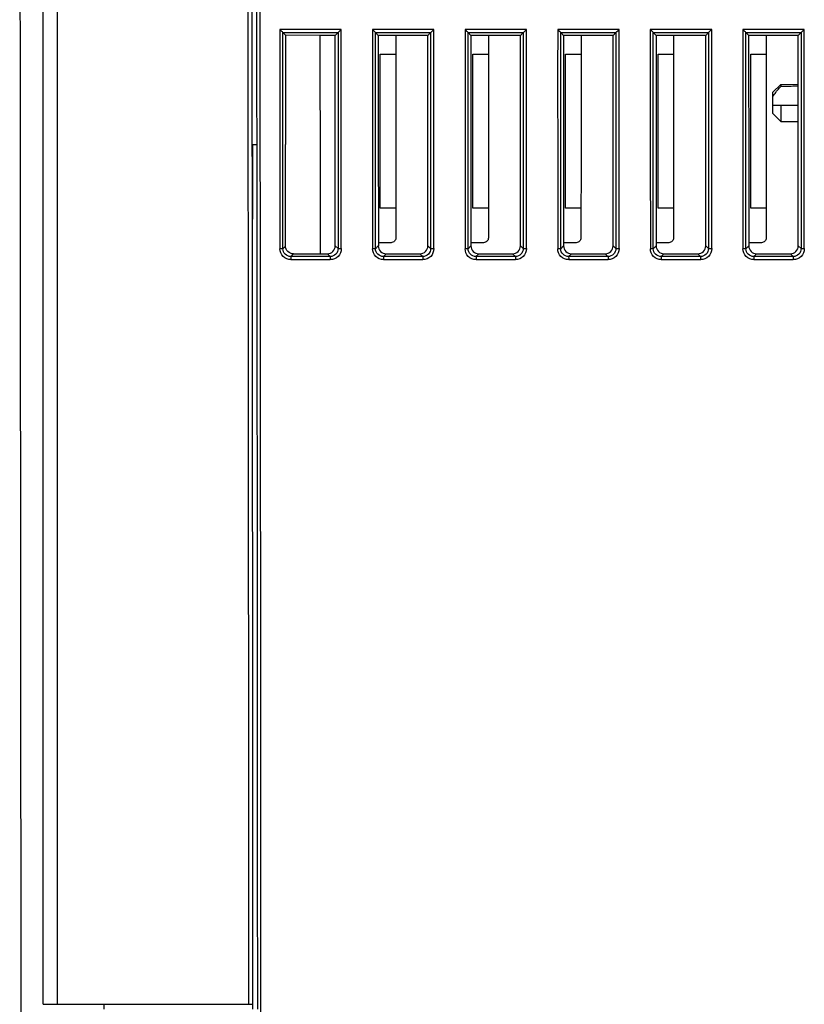
# Model space of a CAD drawing. Units: millimetres. Extents: x 0 to 594, y 0 to 420.
# Drawn here: x 318 to 335, y 203 to 224 of the extents above; entities that cross this region are included whole.
import ezdxf

# ---------------------------------------------------------------- set-up
doc = ezdxf.new("R2010")
doc.units = ezdxf.units.MM
doc.header["$LTSCALE"] = 32.67
doc.layers.get('0').update_dxf_attribs({"linetype": 'CONTINUOUS'})

msp = doc.modelspace()

# ---------------------------------------------------------------- linework, layer by layer
at = {"color": 7, "linetype": 'Continuous'}
for p, q in [((318.9517, 202.886), (318.9517, 243.1091)), ((319.2489, 241.1677), (319.2513, 202.886)), ((318.4605, 234.616), (318.4675, 223.1298)), ((325.237, 223.427), (323.9428, 223.4275)), ((324.0068, 218.8074), (324.007, 223.3602)), ((324.0619, 223.3056), (324.007, 223.3602)), ((324.007, 223.3602), (325.1684, 223.36)), ((324.787, 223.3014), (324.0619, 223.3056)), ((324.0619, 223.3056), (324.0619, 221.0009)), ((325.1099, 223.3014), (324.787, 223.3014)), ((325.1099, 223.3014), (325.1684, 223.36)), ((325.1684, 223.36), (325.1684, 218.8088)), ((325.237, 218.8093), (325.237, 223.427)), ((327.1884, 223.427), (325.8942, 223.4275)), ((325.9582, 218.8074), (325.9584, 223.3602)), ((326.0174, 223.3014), (325.9584, 223.3602)), ((325.9584, 223.3602), (327.1198, 223.36)), ((327.0613, 223.3014), (326.0174, 223.3014)), ((327.0613, 223.3014), (327.1198, 223.36)), ((327.1198, 223.36), (327.1197, 218.8088)), ((327.1884, 218.8093), (327.1884, 223.427)), ((329.1398, 223.427), (327.8456, 223.4275)), ((327.9096, 218.8074), (327.9097, 223.3602)), ((327.9688, 223.3014), (327.9097, 223.3602)), ((327.9097, 223.3602), (329.0712, 223.36)), ((329.0127, 223.3014), (327.9688, 223.3014)), ((329.0127, 223.3014), (329.0712, 223.36)), ((329.0712, 223.36), (329.0711, 218.8088)), ((329.1398, 218.8093), (329.1398, 223.427)), ((331.0912, 223.427), (329.797, 223.4275)), ((329.861, 218.8074), (329.8611, 223.3602)), ((329.9202, 223.3014), (329.8611, 223.3602)), ((329.8611, 223.3602), (331.0226, 223.36)), ((330.9641, 223.3014), (329.9202, 223.3014)), ((330.9641, 223.3014), (331.0226, 223.36)), ((331.0226, 223.36), (331.0225, 218.8088)), ((331.0912, 218.8093), (331.0912, 223.427)), ((333.0425, 223.427), (331.7483, 223.4275)), ((331.8124, 218.8074), (331.8125, 223.3602)), ((331.8716, 223.3014), (331.8125, 223.3602)), ((331.8125, 223.3602), (332.9739, 223.36)), ((332.9154, 223.3014), (331.8716, 223.3014)), ((332.9154, 223.3014), (332.9739, 223.36)), ((332.9739, 223.36), (332.9739, 218.8088)), ((333.0425, 218.8093), (333.0425, 223.427)), ((334.9939, 223.427), (333.6997, 223.4275)), ((333.7637, 218.8074), (333.7639, 223.3602)), ((333.8229, 223.3014), (333.7639, 223.3602)), ((333.7639, 223.3602), (334.9253, 223.36)), ((334.8668, 223.3014), (333.8229, 223.3014)), ((334.8668, 223.3014), (334.9253, 223.36)), ((334.9253, 223.36), (334.9253, 218.8088)), ((334.9939, 218.8093), (334.9939, 223.427)), ((318.4675, 223.1298), (318.4686, 221.5808)), ((326.0582, 219.6621), (326.0582, 222.9077)), ((326.0582, 222.9077), (326.3862, 222.9077)), ((328.0096, 222.9077), (328.3376, 222.9077)), ((328.0096, 219.6621), (328.0096, 222.9077)), ((329.961, 222.9077), (330.289, 222.9077)), ((329.961, 219.6621), (329.961, 222.9077)), ((331.9123, 222.9077), (332.2404, 222.9077)), ((331.9123, 219.6621), (331.9123, 222.9077)), ((333.8637, 222.9077), (334.1918, 222.9077)), ((333.8637, 219.6621), (333.8637, 222.9077)), ((334.3314, 222.1038), (334.4964, 222.2703)), ((334.4964, 222.2703), (334.8658, 222.2736)), ((334.4964, 222.2703), (334.4964, 222.2246)), ((334.3314, 221.6568), (334.3314, 222.1038)), ((334.3314, 221.8304), (334.8656, 221.8304)), ((334.4964, 221.8304), (334.4964, 221.4903)), ((318.4686, 221.5808), (318.4687, 221.4614)), ((334.3314, 221.6568), (334.4964, 221.4903)), ((318.4687, 221.4614), (318.4687, 221.4334)), ((334.4964, 221.4903), (334.8658, 221.4871)), ((323.3629, 221.0057), (323.4624, 221.0057)), ((323.3641, 221.0028), (323.3645, 219.4316)), ((326.3858, 219.6621), (326.0582, 219.6621)), ((328.3372, 219.6621), (328.0096, 219.6621)), ((330.2886, 219.6621), (329.961, 219.6621)), ((332.24, 219.6621), (331.9123, 219.6621)), ((334.1914, 219.6621), (333.8637, 219.6621)), ((326.2859, 218.9342), (326.0174, 218.9342)), ((328.2373, 218.9342), (327.9688, 218.9342)), ((330.1886, 218.9342), (329.9202, 218.9342)), ((332.14, 218.9342), (331.8716, 218.9342)), ((334.0914, 218.9342), (333.8229, 218.9342)), ((324.0618, 218.8623), (324.0068, 218.8074)), ((324.1727, 218.6422), (324.2285, 218.6979)), ((324.2285, 218.6979), (324.7923, 218.7011)), ((324.7923, 218.7011), (324.9442, 218.7011)), ((324.9442, 218.7011), (325.0029, 218.6422)), ((325.1684, 218.8088), (325.1099, 218.8675)), ((326.0174, 218.8664), (325.9582, 218.8074)), ((326.1241, 218.6422), (326.1832, 218.7011)), ((326.1832, 218.7011), (326.8956, 218.7011)), ((326.8956, 218.7011), (326.9543, 218.6422)), ((327.1197, 218.8088), (327.0613, 218.8675)), ((327.9688, 218.8664), (327.9096, 218.8074)), ((328.0755, 218.6422), (328.1345, 218.7011)), ((328.1345, 218.7011), (328.847, 218.7011)), ((328.847, 218.7011), (328.9056, 218.6422)), ((329.0711, 218.8088), (329.0127, 218.8675)), ((329.9202, 218.8664), (329.861, 218.8074)), ((330.0269, 218.6422), (330.0859, 218.7011)), ((330.0859, 218.7011), (330.7983, 218.7011)), ((330.7983, 218.7011), (330.857, 218.6422)), ((331.0225, 218.8088), (330.9641, 218.8675)), ((331.8716, 218.8664), (331.8124, 218.8074)), ((331.9782, 218.6422), (332.0373, 218.7011)), ((332.0373, 218.7011), (332.7497, 218.7011)), ((332.7497, 218.7011), (332.8084, 218.6422)), ((332.9739, 218.8088), (332.9154, 218.8675)), ((333.8229, 218.8664), (333.7637, 218.8074)), ((333.9296, 218.6422), (333.9887, 218.7011)), ((333.9887, 218.7011), (334.7011, 218.7011)), ((334.7011, 218.7011), (334.7598, 218.6422)), ((334.9253, 218.8088), (334.8668, 218.8675)), ((325.0029, 218.6422), (324.1727, 218.6422)), ((324.1748, 218.5764), (325.005, 218.5763)), ((326.9543, 218.6422), (326.1241, 218.6422)), ((326.1262, 218.5764), (326.9564, 218.5763)), ((328.9056, 218.6422), (328.0755, 218.6422)), ((328.0776, 218.5764), (328.9078, 218.5763)), ((330.857, 218.6422), (330.0269, 218.6422)), ((330.029, 218.5764), (330.8591, 218.5763)), ((332.8084, 218.6422), (331.9782, 218.6422)), ((331.9804, 218.5764), (332.8105, 218.5763)), ((334.7598, 218.6422), (333.9296, 218.6422)), ((333.9317, 218.5764), (334.7619, 218.5763)), ((323.3755, 202.8857), (323.3751, 204.1578)), ((323.4758, 202.7861), (323.4752, 204.1748)), ((318.9517, 202.886), (323.3754, 202.886)), ((320.2384, 202.7861), (320.2384, 202.886)), ((323.3695, 202.886), (323.3696, 202.7861))]:
    msp.add_line(p, q, dxfattribs=at)
for centre, radius, start, end in [((337.2072, 219.8503), 3.6036, 138.78549, 139.55667), ((335.2476, 193.8756), 28.3574, 90.77139, 91.06843)]:
    msp.add_arc(centre, radius, start, end, dxfattribs=at)
for points in [[(323.2767, 221.0066), (323.2718, 225.3103), (323.2656, 229.6141), (323.2577, 233.9178)], [(323.5304, 221.0058), (323.5255, 225.3145), (323.5194, 229.6232), (323.5122, 233.9318)], [(323.3622, 221.0067), (323.3574, 225.2249), (323.3513, 229.4431), (323.3437, 233.6613)], [(323.4618, 221.0058), (323.459, 223.4016), (323.4559, 225.7975), (323.4525, 228.1933)], [(323.4618, 221.0057), (323.459, 223.4015), (323.4559, 225.7973), (323.4525, 228.1931)], [(323.9428, 223.4275), (323.9413, 221.8877), (323.9435, 220.3478), (323.9446, 218.8079)], [(324.7868, 223.3014), (324.7888, 221.768), (324.7905, 220.2345), (324.792, 218.7011)], [(325.111, 218.8675), (325.111, 220.3454), (325.1099, 221.8234), (325.1099, 223.3014)], [(325.8942, 223.4275), (325.8927, 221.8877), (325.8949, 220.3478), (325.896, 218.8079)], [(326.0149, 223.3014), (326.0149, 221.8231), (326.0185, 220.3448), (326.0185, 218.8664)], [(326.386, 223.3014), (326.3877, 221.879), (326.3853, 220.4565), (326.3853, 219.034)], [(327.0624, 218.8675), (327.0624, 220.3454), (327.0613, 221.8233), (327.0613, 223.3012)], [(327.8456, 223.4275), (327.844, 221.8877), (327.8463, 220.3478), (327.8474, 218.8079)], [(327.9662, 223.3014), (327.9662, 221.8231), (327.9699, 220.3448), (327.9699, 218.8664)], [(328.3374, 223.3014), (328.3391, 221.879), (328.3367, 220.4565), (328.3367, 219.034)], [(329.0138, 218.8675), (329.0138, 220.3454), (329.0127, 221.8233), (329.0127, 223.3012)], [(329.797, 223.4275), (329.7954, 221.8877), (329.7977, 220.3478), (329.7987, 218.8079)], [(329.9176, 223.3014), (329.9176, 221.8231), (329.9213, 220.3448), (329.9213, 218.8664)], [(330.2888, 223.3014), (330.2905, 221.879), (330.2881, 220.4565), (330.2881, 219.034)], [(330.9651, 218.8675), (330.9651, 220.3454), (330.9641, 221.8233), (330.9641, 223.3012)], [(331.7483, 223.4275), (331.7468, 221.8877), (331.749, 220.3478), (331.7501, 218.8079)], [(331.869, 223.3014), (331.869, 221.8231), (331.8726, 220.3448), (331.8726, 218.8664)], [(332.2402, 223.3014), (332.2418, 221.879), (332.2395, 220.4565), (332.2395, 219.034)], [(332.9165, 218.8675), (332.9165, 220.3454), (332.9154, 221.8233), (332.9154, 223.3012)], [(333.6997, 223.4275), (333.6982, 221.8877), (333.7004, 220.3478), (333.7015, 218.8079)], [(333.8204, 223.3014), (333.8204, 221.8231), (333.824, 220.3448), (333.824, 218.8664)], [(334.1915, 223.3014), (334.1932, 221.879), (334.1908, 220.4565), (334.1908, 219.034)], [(334.8679, 218.8675), (334.8679, 220.3454), (334.8668, 221.8233), (334.8668, 223.3012)], [(334.7188, 222.2281), (334.6447, 222.2268), (334.5705, 222.2254), (334.4964, 222.2246)], [(334.3314, 222.0084), (334.3682, 222.0732), (334.4164, 222.1312), (334.4647, 222.1879)], [(318.4687, 221.4334), (318.4794, 206.9082), (318.4951, 192.3829), (318.516, 177.8577)], [(323.2897, 202.886), (323.2876, 208.9262), (323.2835, 214.9664), (323.2767, 221.0066)], [(323.3747, 204.1578), (323.3725, 209.7741), (323.3685, 215.3904), (323.3622, 221.0067)], [(323.4702, 212.2907), (323.4679, 215.1957), (323.4651, 218.1008), (323.4618, 221.0058)], [(323.4702, 212.2906), (323.4679, 215.1957), (323.4651, 218.1007), (323.4618, 221.0057)], [(323.5436, 204.1749), (323.5412, 209.7852), (323.5367, 215.3955), (323.5304, 221.0058)], [(324.0618, 218.8623), (324.0619, 219.5752), (324.0607, 220.288), (324.0607, 221.0009)], [(323.4752, 204.1748), (323.474, 206.8801), (323.4723, 209.5854), (323.4702, 212.2907)], [(323.5459, 193.3306), (323.546, 196.9453), (323.5452, 200.5601), (323.5436, 204.1749)]]:
    msp.add_open_spline(points, degree=3, dxfattribs=at)
for points, knots in [([(324.007, 223.3603), (324.0012, 223.3704), (323.9767, 223.3907), (323.9564, 223.4137), (323.9428, 223.4272)], [0, 0, 0, 0, 0.3792919, 1, 1, 1, 1]), ([(325.1684, 223.36), (325.1718, 223.3627), (325.1942, 223.3856), (325.2174, 223.4076), (325.237, 223.4272)], [0, 0, 0, 0, 0.1324684, 1, 1, 1, 1]), ([(325.9584, 223.3603), (325.9525, 223.3704), (325.9281, 223.3907), (325.9078, 223.4137), (325.8942, 223.4272)], [0, 0, 0, 0, 0.379292, 1, 1, 1, 1]), ([(327.1198, 223.36), (327.1231, 223.3627), (327.1456, 223.3856), (327.1688, 223.4076), (327.1884, 223.4272)], [0, 0, 0, 0, 0.1324684, 1, 1, 1, 1]), ([(327.9097, 223.3603), (327.9039, 223.3704), (327.8794, 223.3907), (327.8591, 223.4137), (327.8456, 223.4272)], [0, 0, 0, 0, 0.379292, 1, 1, 1, 1]), ([(329.0712, 223.36), (329.0745, 223.3627), (329.097, 223.3856), (329.1202, 223.4076), (329.1398, 223.4272)], [0, 0, 0, 0, 0.1324684, 1, 1, 1, 1]), ([(329.8611, 223.3603), (329.8553, 223.3704), (329.8308, 223.3907), (329.8105, 223.4137), (329.797, 223.4272)], [0, 0, 0, 0, 0.379292, 1, 1, 1, 1]), ([(331.0226, 223.36), (331.0259, 223.3627), (331.0484, 223.3856), (331.0715, 223.4076), (331.0912, 223.4272)], [0, 0, 0, 0, 0.1324684, 1, 1, 1, 1]), ([(331.8125, 223.3603), (331.8067, 223.3704), (331.7822, 223.3907), (331.7619, 223.4137), (331.7483, 223.4272)], [0, 0, 0, 0, 0.379292, 1, 1, 1, 1]), ([(332.9739, 223.36), (332.9773, 223.3627), (332.9998, 223.3856), (333.0229, 223.4076), (333.0425, 223.4272)], [0, 0, 0, 0, 0.1324684, 1, 1, 1, 1]), ([(333.7639, 223.3603), (333.7581, 223.3704), (333.7336, 223.3907), (333.7133, 223.4137), (333.6997, 223.4272)], [0, 0, 0, 0, 0.3792921, 1, 1, 1, 1]), ([(334.9253, 223.36), (334.9287, 223.3627), (334.9511, 223.3856), (334.9743, 223.4076), (334.9939, 223.4272)], [0, 0, 0, 0, 0.1324684, 1, 1, 1, 1]), ([(326.3853, 219.034), (326.3853, 219.0086), (326.3643, 218.9555), (326.3113, 218.9342), (326.2859, 218.9342)], [0, 0, 0, 0, 0.5001871, 1, 1, 1, 1]), ([(328.3367, 219.034), (328.3367, 219.0086), (328.3157, 218.9555), (328.2627, 218.9342), (328.2373, 218.9342)], [0, 0, 0, 0, 0.5001871, 1, 1, 1, 1]), ([(330.2881, 219.034), (330.2881, 219.0086), (330.2671, 218.9555), (330.2141, 218.9342), (330.1886, 218.9342)], [0, 0, 0, 0, 0.5001871, 1, 1, 1, 1]), ([(332.2395, 219.034), (332.2395, 219.0086), (332.2184, 218.9555), (332.1654, 218.9342), (332.14, 218.9342)], [0, 0, 0, 0, 0.5001871, 1, 1, 1, 1]), ([(334.1908, 219.034), (334.1908, 219.0086), (334.1698, 218.9555), (334.1168, 218.9342), (334.0914, 218.9342)], [0, 0, 0, 0, 0.5001871, 1, 1, 1, 1]), ([(324.0069, 218.8074), (324.0048, 218.8076), (323.9834, 218.8075), (323.9621, 218.8079), (323.9428, 218.8079)], [0, 0, 0, 0, 0.099016, 1, 1, 1, 1]), ([(324.1748, 218.5764), (324.1158, 218.5785), (323.9916, 218.6238), (323.9448, 218.7489), (323.9446, 218.8079)], [0, 0, 0, 0, 0.5005095, 1, 1, 1, 1]), ([(324.1727, 218.6422), (324.1304, 218.642), (324.0419, 218.6765), (324.0067, 218.7651), (324.0068, 218.8074)], [0, 0, 0, 0, 0.4997487, 1, 1, 1, 1]), ([(324.2285, 218.6994), (324.1864, 218.6992), (324.097, 218.7309), (324.0618, 218.8199), (324.0618, 218.8623)], [0, 0, 0, 0, 0.4986829, 1, 1, 1, 1]), ([(324.9442, 218.7011), (324.9866, 218.7011), (325.0749, 218.7367), (325.1099, 218.8251), (325.1099, 218.8675)], [0, 0, 0, 0, 0.4998323, 1, 1, 1, 1]), ([(325.1684, 218.8088), (325.1685, 218.7664), (325.1338, 218.6777), (325.0453, 218.6421), (325.0029, 218.6422)], [0, 0, 0, 0, 0.5000098, 1, 1, 1, 1]), ([(325.237, 218.8093), (325.2349, 218.75), (325.189, 218.6253), (325.0643, 218.5783), (325.005, 218.5763)], [0, 0, 0, 0, 0.5001878, 1, 1, 1, 1]), ([(325.1684, 218.8088), (325.1706, 218.809), (325.1936, 218.8089), (325.2164, 218.8094), (325.237, 218.8093)], [0, 0, 0, 0, 0.1001516, 1, 1, 1, 1]), ([(325.9582, 218.8074), (325.9561, 218.8076), (325.9347, 218.8075), (325.9134, 218.8079), (325.8942, 218.8079)], [0, 0, 0, 0, 0.099016, 1, 1, 1, 1]), ([(326.1262, 218.5764), (326.0672, 218.5785), (325.9429, 218.6238), (325.8962, 218.7489), (325.896, 218.8079)], [0, 0, 0, 0, 0.5005096, 1, 1, 1, 1]), ([(326.1241, 218.6422), (326.0818, 218.642), (325.9932, 218.6765), (325.9581, 218.7651), (325.9582, 218.8074)], [0, 0, 0, 0, 0.4997487, 1, 1, 1, 1]), ([(326.0174, 218.8664), (326.0174, 218.8242), (326.0527, 218.736), (326.1409, 218.7011), (326.1832, 218.7011)], [0, 0, 0, 0, 0.5000507, 1, 1, 1, 1]), ([(326.8956, 218.7011), (326.9379, 218.7011), (327.0263, 218.7367), (327.0613, 218.8251), (327.0613, 218.8675)], [0, 0, 0, 0, 0.4998323, 1, 1, 1, 1]), ([(327.1197, 218.8088), (327.1199, 218.7664), (327.0852, 218.6777), (326.9967, 218.6421), (326.9543, 218.6422)], [0, 0, 0, 0, 0.5000098, 1, 1, 1, 1]), ([(327.1884, 218.8093), (327.1862, 218.75), (327.1404, 218.6253), (327.0157, 218.5783), (326.9564, 218.5763)], [0, 0, 0, 0, 0.5001878, 1, 1, 1, 1]), ([(327.1197, 218.8088), (327.122, 218.809), (327.145, 218.8089), (327.1678, 218.8094), (327.1884, 218.8093)], [0, 0, 0, 0, 0.1001516, 1, 1, 1, 1]), ([(327.9096, 218.8074), (327.9075, 218.8076), (327.8861, 218.8075), (327.8648, 218.8079), (327.8456, 218.8079)], [0, 0, 0, 0, 0.099016, 1, 1, 1, 1]), ([(328.0776, 218.5764), (328.0185, 218.5785), (327.8943, 218.6238), (327.8476, 218.7489), (327.8474, 218.8079)], [0, 0, 0, 0, 0.5005096, 1, 1, 1, 1]), ([(328.0755, 218.6422), (328.0332, 218.642), (327.9446, 218.6765), (327.9095, 218.7651), (327.9096, 218.8074)], [0, 0, 0, 0, 0.4997487, 1, 1, 1, 1]), ([(327.9688, 218.8664), (327.9688, 218.8242), (328.0041, 218.736), (328.0923, 218.7011), (328.1345, 218.7011)], [0, 0, 0, 0, 0.5000507, 1, 1, 1, 1]), ([(328.8469, 218.7011), (328.8893, 218.7011), (328.9777, 218.7367), (329.0127, 218.8251), (329.0127, 218.8675)], [0, 0, 0, 0, 0.4998323, 1, 1, 1, 1]), ([(329.0711, 218.8088), (329.0713, 218.7664), (329.0366, 218.6777), (328.948, 218.6421), (328.9056, 218.6422)], [0, 0, 0, 0, 0.5000098, 1, 1, 1, 1]), ([(329.1398, 218.8093), (329.1376, 218.75), (329.0918, 218.6253), (328.967, 218.5783), (328.9078, 218.5763)], [0, 0, 0, 0, 0.5001878, 1, 1, 1, 1]), ([(329.0711, 218.8088), (329.0734, 218.809), (329.0963, 218.8089), (329.1192, 218.8094), (329.1398, 218.8093)], [0, 0, 0, 0, 0.1001516, 1, 1, 1, 1]), ([(329.861, 218.8074), (329.8589, 218.8076), (329.8375, 218.8075), (329.8162, 218.8079), (329.797, 218.8079)], [0, 0, 0, 0, 0.099016, 1, 1, 1, 1]), ([(330.029, 218.5764), (329.9699, 218.5785), (329.8457, 218.6238), (329.799, 218.7489), (329.7987, 218.8079)], [0, 0, 0, 0, 0.5005097, 1, 1, 1, 1]), ([(330.0269, 218.6422), (329.9846, 218.642), (329.896, 218.6765), (329.8608, 218.7651), (329.861, 218.8074)], [0, 0, 0, 0, 0.4997487, 1, 1, 1, 1]), ([(329.9202, 218.8664), (329.9202, 218.8242), (329.9554, 218.736), (330.0437, 218.7011), (330.0859, 218.7011)], [0, 0, 0, 0, 0.5000507, 1, 1, 1, 1]), ([(330.7983, 218.7011), (330.8407, 218.7011), (330.929, 218.7367), (330.9641, 218.8251), (330.9641, 218.8675)], [0, 0, 0, 0, 0.4998323, 1, 1, 1, 1]), ([(331.0225, 218.8088), (331.0226, 218.7664), (330.988, 218.6777), (330.8994, 218.6421), (330.857, 218.6422)], [0, 0, 0, 0, 0.5000098, 1, 1, 1, 1]), ([(331.0912, 218.8093), (331.089, 218.75), (331.0432, 218.6253), (330.9184, 218.5783), (330.8591, 218.5763)], [0, 0, 0, 0, 0.5001878, 1, 1, 1, 1]), ([(331.0225, 218.8088), (331.0248, 218.809), (331.0477, 218.8089), (331.0706, 218.8094), (331.0912, 218.8093)], [0, 0, 0, 0, 0.1001516, 1, 1, 1, 1]), ([(331.8124, 218.8074), (331.8103, 218.8076), (331.7889, 218.8075), (331.7676, 218.8079), (331.7483, 218.8079)], [0, 0, 0, 0, 0.099016, 1, 1, 1, 1]), ([(331.9804, 218.5764), (331.9213, 218.5785), (331.7971, 218.6238), (331.7504, 218.7489), (331.7501, 218.8079)], [0, 0, 0, 0, 0.5005097, 1, 1, 1, 1]), ([(331.9782, 218.6422), (331.936, 218.642), (331.8474, 218.6765), (331.8122, 218.7651), (331.8124, 218.8074)], [0, 0, 0, 0, 0.4997487, 1, 1, 1, 1]), ([(331.8716, 218.8664), (331.8716, 218.8242), (331.9068, 218.736), (331.995, 218.7011), (332.0373, 218.7011)], [0, 0, 0, 0, 0.5000507, 1, 1, 1, 1]), ([(332.7497, 218.7011), (332.7921, 218.7011), (332.8804, 218.7367), (332.9154, 218.8251), (332.9154, 218.8675)], [0, 0, 0, 0, 0.4998323, 1, 1, 1, 1]), ([(332.9739, 218.8088), (332.974, 218.7664), (332.9393, 218.6777), (332.8508, 218.6421), (332.8084, 218.6422)], [0, 0, 0, 0, 0.5000098, 1, 1, 1, 1]), ([(333.0425, 218.8093), (333.0404, 218.75), (332.9946, 218.6253), (332.8698, 218.5783), (332.8105, 218.5763)], [0, 0, 0, 0, 0.5001878, 1, 1, 1, 1]), ([(332.9739, 218.8088), (332.9762, 218.809), (332.9991, 218.8089), (333.0219, 218.8094), (333.0425, 218.8093)], [0, 0, 0, 0, 0.1001516, 1, 1, 1, 1]), ([(333.7638, 218.8074), (333.7617, 218.8076), (333.7403, 218.8075), (333.719, 218.8079), (333.6997, 218.8079)], [0, 0, 0, 0, 0.099016, 1, 1, 1, 1]), ([(333.9317, 218.5764), (333.8727, 218.5785), (333.7485, 218.6238), (333.7017, 218.7489), (333.7015, 218.8079)], [0, 0, 0, 0, 0.5005097, 1, 1, 1, 1]), ([(333.9296, 218.6422), (333.8873, 218.642), (333.7988, 218.6765), (333.7636, 218.7651), (333.7637, 218.8074)], [0, 0, 0, 0, 0.4997487, 1, 1, 1, 1]), ([(333.8229, 218.8664), (333.8229, 218.8242), (333.8582, 218.736), (333.9464, 218.7011), (333.9887, 218.7011)], [0, 0, 0, 0, 0.5000507, 1, 1, 1, 1]), ([(334.7011, 218.7011), (334.7435, 218.7011), (334.8318, 218.7367), (334.8668, 218.8251), (334.8668, 218.8675)], [0, 0, 0, 0, 0.4998323, 1, 1, 1, 1]), ([(334.9253, 218.8088), (334.9254, 218.7664), (334.8907, 218.6777), (334.8022, 218.6421), (334.7598, 218.6422)], [0, 0, 0, 0, 0.5000098, 1, 1, 1, 1]), ([(334.9939, 218.8093), (334.9918, 218.75), (334.9459, 218.6253), (334.8212, 218.5783), (334.7619, 218.5763)], [0, 0, 0, 0, 0.5001878, 1, 1, 1, 1]), ([(334.9253, 218.8088), (334.9275, 218.809), (334.9505, 218.8089), (334.9733, 218.8094), (334.9939, 218.8093)], [0, 0, 0, 0, 0.1001516, 1, 1, 1, 1]), ([(324.1729, 218.6415), (324.1734, 218.639), (324.1744, 218.6172), (324.1748, 218.5955), (324.1748, 218.5764)], [0, 0, 0, 0, 0.119008, 1, 1, 1, 1]), ([(325.0029, 218.6422), (325.0055, 218.6356), (325.0031, 218.6127), (325.005, 218.5913), (325.005, 218.5764)], [0, 0, 0, 0, 0.3223921, 1, 1, 1, 1]), ([(326.1243, 218.6415), (326.1248, 218.639), (326.1258, 218.6172), (326.1262, 218.5955), (326.1262, 218.5764)], [0, 0, 0, 0, 0.1190079, 1, 1, 1, 1]), ([(326.9543, 218.6422), (326.9569, 218.6356), (326.9544, 218.6127), (326.9564, 218.5913), (326.9564, 218.5764)], [0, 0, 0, 0, 0.3223921, 1, 1, 1, 1]), ([(328.0757, 218.6415), (328.0762, 218.639), (328.0772, 218.6172), (328.0776, 218.5955), (328.0776, 218.5764)], [0, 0, 0, 0, 0.1190079, 1, 1, 1, 1]), ([(328.9056, 218.6422), (328.9083, 218.6356), (328.9058, 218.6127), (328.9078, 218.5913), (328.9078, 218.5764)], [0, 0, 0, 0, 0.3223921, 1, 1, 1, 1]), ([(330.027, 218.6415), (330.0276, 218.639), (330.0286, 218.6172), (330.029, 218.5955), (330.029, 218.5764)], [0, 0, 0, 0, 0.1190078, 1, 1, 1, 1]), ([(330.857, 218.6422), (330.8596, 218.6356), (330.8572, 218.6127), (330.8591, 218.5913), (330.8591, 218.5764)], [0, 0, 0, 0, 0.322392, 1, 1, 1, 1]), ([(331.9784, 218.6415), (331.979, 218.639), (331.98, 218.6172), (331.9804, 218.5955), (331.9804, 218.5764)], [0, 0, 0, 0, 0.1190077, 1, 1, 1, 1]), ([(332.8084, 218.6422), (332.811, 218.6356), (332.8086, 218.6127), (332.8105, 218.5913), (332.8105, 218.5764)], [0, 0, 0, 0, 0.322392, 1, 1, 1, 1]), ([(333.9298, 218.6415), (333.9303, 218.639), (333.9313, 218.6172), (333.9317, 218.5955), (333.9317, 218.5764)], [0, 0, 0, 0, 0.1190076, 1, 1, 1, 1]), ([(334.7598, 218.6422), (334.7624, 218.6356), (334.76, 218.6127), (334.7619, 218.5913), (334.7619, 218.5764)], [0, 0, 0, 0, 0.322392, 1, 1, 1, 1])]:
    msp.add_open_spline(points, degree=3, knots=knots, dxfattribs=at)

doc.saveas('drawing.dxf')
